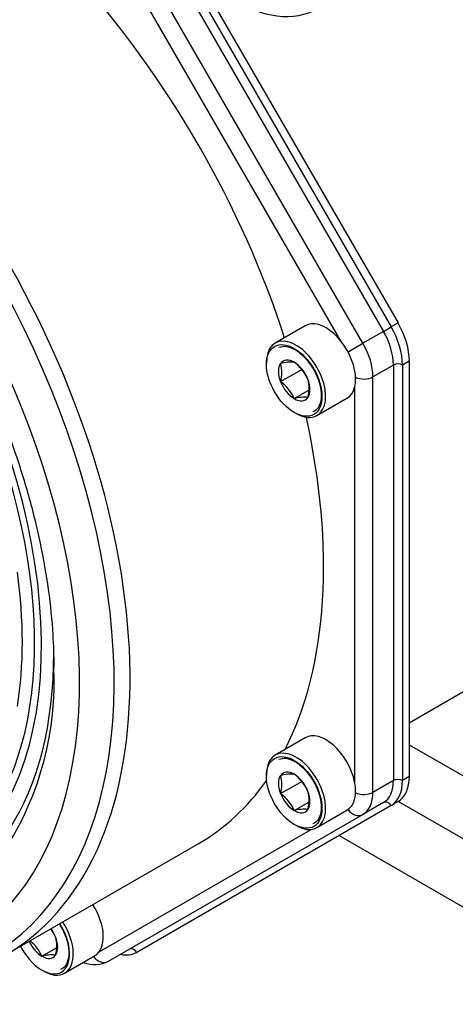
# Model space of a CAD drawing. Units: millimetres. Extents: x 83 to 3428, y 83 to 2392.
# Drawn here: x 2735 to 2820, y 1120 to 1311 of the extents above; entities that cross this region are included whole.
import ezdxf

# ---------------------------------------------------------------- set-up
doc = ezdxf.new("R2010")
doc.units = ezdxf.units.MM
for name, color, linetype in [('002613550_11', 7, 'Continuous'), ('BASE_2HM7ZT', 7, 'Continuous'), ('CORPO-POMPA-CA_1', 7, 'Continuous'), ('Default', 7, 'Continuous'), ('FLANGIA-ASP-CA70', 7, 'Continuous'), ('SM80T-CA-IE3_3', 7, 'Continuous')]:
    doc.layers.add(name, color=color, linetype=linetype)

# ---------------------------------------------------------------- blocks, each defined once
blk = doc.blocks.new('SE')
at = {"layer": '002613550_11', "color": 7, "linetype": 'Continuous'}
for p, q in [((2790.65, 1251.96), (2784.81, 1248.59)), ((2785.87, 1241.12), (2790.1, 1243.56)), ((2788.52, 1237.82), (2791.34, 1239.44)), ((2792.94, 1234.52), (2798.77, 1237.89)), ((2790.65, 1171.89), (2784.81, 1168.53)), ((2785.87, 1161.05), (2790.1, 1163.49)), ((2788.52, 1157.75), (2791.34, 1159.37)), ((2792.94, 1154.45), (2798.77, 1157.82)), ((2739.49, 1129.44), (2742.31, 1131.07)), ((2743.91, 1126.15), (2749.74, 1129.51))]:
    blk.add_line(p, q, dxfattribs=at)
for centre, radius, start, end in [((2787.9, 1236.97), 7.95, 85.4607, 104.7471), ((2779.24, 1242.88), 6.86, 345.0669, 14.9331), ((2783.42, 1238.07), 8.51, 24.4021, 53.1859), ((2780.84, 1234.36), 8.43, 24.2485, 53.3395), ((2784.83, 1239.82), 6.59, 344.4318, 15.5682), ((2790.48, 1230.93), 7.16, 84.3938, 105.814), ((2787.9, 1156.9), 7.95, 85.4607, 104.7471), ((2779.24, 1162.82), 6.86, 345.0669, 14.9331), ((2783.42, 1158.01), 8.51, 24.4021, 53.1859), ((2780.84, 1154.29), 8.43, 24.2485, 53.3395), ((2784.83, 1159.75), 6.59, 344.4318, 15.5682), ((2790.48, 1150.86), 7.16, 84.3938, 105.814), ((2734.39, 1129.7), 8.51, 24.4021, 36.4943), ((2735.8, 1131.45), 6.59, 344.4318, 15.5682), ((2731.81, 1125.98), 8.43, 24.2485, 50.1929), ((2741.44, 1122.55), 7.16, 84.3938, 105.814)]:
    blk.add_arc(centre, radius, start, end, dxfattribs=at)
for centre, major_axis, start_param, end_param in [((2794.71, 1244.93), (4.06, -7.04), 0, 3.141593), ((2788.88, 1241.56), (4.06, -7.04), 0, 3.958254), ((2788.52, 1241.35), (-2.17, 3.75), 0.261799, 1.308997), ((2788.52, 1241.35), (2.17, -3.75), 2.356194, 3.403392), ((2788.52, 1241.35), (2.17, -3.75), 1.308997, 2.356194), ((2788.52, 1241.35), (-2.17, 3.75), 1.308997, 2.356194), ((2788.52, 1241.35), (2.17, -3.75), 0.261799, 1.308997), ((2788.52, 1241.35), (-2.17, 3.75), 2.356194, 3.403392), ((2788.88, 1241.56), (4.06, -7.04), 5.466524, 6.283185), ((2794.71, 1164.86), (4.06, -7.04), 0, 3.141593), ((2788.88, 1161.49), (4.06, -7.04), 0, 3.958254), ((2788.52, 1161.29), (2.17, -3.75), 2.356194, 3.403392), ((2788.52, 1161.29), (-2.17, 3.75), 0.261799, 1.308997), ((2788.52, 1161.29), (2.17, -3.75), 1.308997, 2.356194), ((2788.52, 1161.29), (-2.17, 3.75), 1.308997, 2.356194), ((2788.52, 1161.29), (2.17, -3.75), 0.261799, 1.308997), ((2788.52, 1161.29), (-2.17, 3.75), 2.356194, 3.403392), ((2788.88, 1161.49), (4.06, -7.04), 5.467335, 6.283185), ((2745.68, 1136.55), (4.06, -7.04), 0, 1.654092), ((2739.49, 1132.98), (2.17, -3.75), 1.308997, 1.727552), ((2739.49, 1132.98), (3.81, -6.6), 0, 1.659568), ((2739.85, 1133.18), (4.06, -7.04), 0, 1.654092), ((2739.49, 1132.98), (2.17, -3.75), 0.261799, 1.308997), ((2739.49, 1132.98), (3.81, -6.6), 4.623617, 6.283185), ((2739.49, 1132.98), (-2.17, 3.75), 1.41404, 2.356194), ((2739.49, 1132.98), (-2.17, 3.75), 2.356194, 3.403392), ((2739.85, 1133.18), (4.06, -7.04), 5.466524, 6.283185)]:
    blk.add_ellipse(centre, major_axis=major_axis, ratio=0.57735, start_param=start_param, end_param=end_param, dxfattribs=at)
for centre in [(2788.52, 1241.35), (2788.52, 1161.29)]:
    blk.add_ellipse(centre, major_axis=(3.81, -6.6), ratio=0.57735, dxfattribs=at)
for points, knots in [([(2785.55, 1247.81), (2786.03, 1247.95), (2786.85, 1248.14), (2788.67, 1247.45), (2790.5, 1246), (2792.15, 1243.88), (2793.33, 1241.42), (2793.86, 1238.98), (2793.7, 1236.93), (2793.02, 1235.75), (2792.43, 1235.35), (2792.16, 1235.25)], [0, 0, 0, 0, 0.0943693, 0.1846681, 0.2802208, 0.37595, 0.4723285, 0.5685198, 0.6635336, 0.7575388, 0.8184341, 0.8184341, 0.8184341, 0.8184341]), ([(2785.55, 1167.74), (2786.03, 1167.88), (2786.85, 1168.08), (2788.67, 1167.38), (2790.5, 1165.93), (2792.15, 1163.81), (2793.33, 1161.35), (2793.86, 1158.91), (2793.7, 1156.86), (2793.02, 1155.68), (2792.43, 1155.29), (2792.16, 1155.18)], [0, 0, 0, 0, 0.0943693, 0.1846681, 0.2802208, 0.37595, 0.4723285, 0.5685198, 0.6635336, 0.7575388, 0.8184341, 0.8184341, 0.8184341, 0.8184341]), ([(2742.87, 1135.71), (2742.93, 1135.63), (2743.46, 1134.78), (2744.29, 1133.04), (2744.83, 1130.6), (2744.66, 1128.55), (2743.99, 1127.37), (2743.4, 1126.98), (2743.13, 1126.87)], [0.3647729, 0.3647729, 0.3647729, 0.3647729, 0.37595, 0.4723285, 0.5685198, 0.6635336, 0.7575388, 0.8184341, 0.8184341, 0.8184341, 0.8184341])]:
    blk.add_open_spline(points, degree=3, knots=knots, dxfattribs=at)
at = {"layer": 'BASE_2HM7ZT', "color": 7, "linetype": 'Continuous'}
for p, q in [((2810.89, 1170.55), (2856.08, 1144.45)), ((2854.41, 1133.17), (2808.75, 1159.54)), ((2797.26, 1152.9), (2854.06, 1120.1))]:
    blk.add_line(p, q, dxfattribs=at)
at = {"layer": 'CORPO-POMPA-CA_1', "color": 7, "linetype": 'Continuous'}
blk.add_line((2810.89, 1174.84), (2828.69, 1185.12), dxfattribs=at)
for centre, major_axis, ratio, start_param, end_param in [((2769.79, 1287.15), (58.91, -102.03), 0.57735, 0.023391, 1.992956), ((2783.84, 1325.83), (-12.28, 9.66), 0.79557, 1.609952, 4.057224)]:
    blk.add_ellipse(centre, major_axis=major_axis, ratio=ratio, start_param=start_param, end_param=end_param, dxfattribs=at)
blk.add_open_spline([(2830.14, 1186.07), (2831.88, 1187.22), (2835.05, 1189.37), (2839.73, 1193.99), (2843.92, 1199.46), (2847.48, 1205.73), (2850.35, 1212.72), (2852.52, 1220.37), (2853.94, 1228.62), (2854.62, 1237.39), (2854.55, 1246.6), (2853.72, 1256.16), (2852.16, 1265.98), (2849.87, 1275.98), (2846.89, 1286.07), (2843.24, 1296.16), (2838.95, 1306.18), (2834.07, 1316.02), (2828.63, 1325.62), (2822.69, 1334.88), (2816.29, 1343.73), (2809.48, 1352.1), (2802.33, 1359.9), (2794.89, 1367.08), (2787.22, 1373.56), (2781.59, 1377.68), (2778.55, 1379.71), (2778.15, 1379.97)], degree=3, knots=[0, 0, 0, 0, 0.0250038, 0.0540732, 0.0832715, 0.1127114, 0.1424322, 0.172406, 0.2025659, 0.2328382, 0.2631622, 0.2934925, 0.3238058, 0.3540946, 0.3843579, 0.4145987, 0.4448219, 0.4750335, 0.5052398, 0.5354475, 0.5656616, 0.5958885, 0.6261351, 0.6564081, 0.6867136, 0.7170559, 0.7217642, 0.7217642, 0.7217642, 0.7217642], dxfattribs=at)
at = {"layer": 'FLANGIA-ASP-CA70', "color": 7, "linetype": 'Continuous'}
for p, q in [((2759.24, 1338.16), (2808.69, 1252.52)), ((2756.41, 1336.52), (2805.85, 1250.88)), ((2757.92, 1337.39), (2807.36, 1251.75)), ((2801.88, 1248.58), (2752.43, 1334.23)), ((2797.66, 1248.92), (2750.61, 1330.4)), ((2805.85, 1250.88), (2807.36, 1251.75)), ((2808.69, 1252.52), (2807.36, 1251.75)), ((2805.85, 1250.88), (2801.88, 1248.58)), ((2798.98, 1246.91), (2801.88, 1248.58)), ((2807.79, 1244.35), (2803.82, 1242.05)), ((2807.79, 1244.35), (2807.79, 1163.6)), ((2810.89, 1245.11), (2809.56, 1244.35)), ((2809.56, 1244.35), (2809.56, 1163.6)), ((2810.89, 1245.11), (2810.89, 1164.36)), ((2803.82, 1161.3), (2803.82, 1242.05)), ((2800.28, 1163.27), (2800.28, 1240.09)), ((2807.79, 1163.6), (2803.82, 1161.3)), ((2810.89, 1164.36), (2809.56, 1163.6)), ((2807.36, 1158.74), (2757.92, 1130.19)), ((2805.85, 1159.31), (2801.88, 1157.01)), ((2808.69, 1159.5), (2807.36, 1158.74)), ((2752.43, 1128.46), (2801.88, 1157.01)), ((2750.61, 1130.3), (2791.82, 1154.09)), ((2732.25, 1129.58), (2769.86, 1151.29))]:
    blk.add_line(p, q, dxfattribs=at)
for centre, radius, start, end in [((2681.34, 1182.78), 60.54, 328.1093, 2.6748), ((2749.75, 1133.72), 5.9, 248.5925, 296.9653)]:
    blk.add_arc(centre, radius, start, end, dxfattribs=at)
for centre, major_axis, ratio, start_param, end_param in [((2673.4, 1231.5), (58.85, -101.93), 0.57735, 0.016046, 3.13974), ((2671.21, 1230.24), (58.21, -100.82), 0.57735, 0, 3.560174), ((2667.85, 1228.3), (-55.83, 96.7), 0.57735, 2.652122, 6.283185), ((2670.35, 1229.74), (-48.83, 84.58), 0.57735, 1.863312, 6.283185), ((2670.03, 1229.56), (-48.11, 83.34), 0.57735, 2.832495, 6.283185), ((2711.01, 1253.22), (-58.85, 101.93), 0.57735, 4.357423, 5.067355), ((2802.05, 1248.68), (5.31, -9.2), 0.57735, 0.785398, 1.570796), ((2803.38, 1249.45), (5.31, -9.2), 0.57735, 0.785398, 1.570796), ((2801.17, 1248.17), (4.69, -8.12), 0.57735, 0.785398, 1.570796), ((2797.19, 1245.88), (4.69, -8.12), 0.57735, 0.785398, 1.570796), ((2808.68, 1243.83), (-1.25, 0), 0.57735, 3.926991, 5.497787), ((2802.05, 1243.07), (-2.5, 0), 0.57735, 0.875801, 2.356194), ((2711.01, 1253.22), (-58.85, 101.93), 0.57735, 3.499278, 4.214546), ((2669.05, 1228.99), (47.12, -81.62), 0.57735, 0.615702, 0.955095), ((2670.35, 1229.74), (-50.53, 87.52), 0.57735, 1.93962, 3.926991), ((2711.01, 1253.22), (-58.85, 101.93), 0.57735, 3.141593, 3.405403), ((2801.17, 1167.43), (-4.69, 8.12), 0.57735, 3.141593, 3.926991), ((2802.05, 1167.94), (5.31, -9.2), 0.57735, 0, 0.785398), ((2808.68, 1163.09), (-1.25, 0), 0.57735, 3.926991, 5.497787), ((2803.38, 1168.7), (5.31, -9.2), 0.57735, 0, 0.785398), ((2802.05, 1162.32), (-2.5, 0), 0.57735, 0.876188, 2.356194), ((2797.19, 1165.13), (4.69, -8.12), 0.57735, 0, 0.785398), ((2800.63, 1159.18), (-1.25, 2.17), 0.816497, 1.665183, 3.141593), ((2806.48, 1158.22), (-0.63, 1.08), 0.816497, 4.712389, 6.283185), ((2757.03, 1129.68), (-0.62, 1.08), 0.816497, 4.712389, 6.283185), ((2751.18, 1130.63), (-1.25, 2.17), 0.816497, 1.669784, 3.141593), ((2752.6, 1139.39), (-5.31, 9.2), 0.57735, 2.651635, 3.141593)]:
    blk.add_ellipse(centre, major_axis=major_axis, ratio=ratio, start_param=start_param, end_param=end_param, dxfattribs=at)
blk.add_open_spline([(2633.67, 1323.27), (2634.4, 1323.35), (2636.87, 1323.6), (2642.02, 1323.18), (2648.64, 1321.92), (2655.55, 1319.72), (2662.59, 1316.65), (2669.73, 1312.72), (2676.89, 1307.97), (2683.99, 1302.43), (2690.97, 1296.17), (2697.74, 1289.24), (2704.24, 1281.7), (2710.41, 1273.63), (2716.16, 1265.11), (2721.45, 1256.24), (2726.23, 1247.09), (2730.43, 1237.77), (2734.03, 1228.36), (2736.98, 1218.98), (2739.26, 1209.7), (2740.83, 1200.69), (2741.67, 1192.46), (2741.77, 1187.91), (2741.81, 1185.6)], degree=3, knots=[0, 0, 0, 0, 0.016273, 0.064712, 0.112537, 0.159981, 0.207232, 0.254415, 0.301591, 0.348795, 0.396047, 0.443351, 0.490702, 0.538092, 0.58551, 0.632944, 0.680381, 0.727805, 0.775204, 0.822563, 0.869871, 0.917118, 0.964295, 1, 1, 1, 1], dxfattribs=at)
at = {"layer": 'SM80T-CA-IE3_3', "color": 7, "linetype": 'Continuous'}
for centre, major_axis, start_param, end_param in [((2780.39, 1293.28), (-58.75, 101.76), 3.501755, 5.524929), ((2773.32, 1289.19), (58.75, -101.76), 0, 2.298194)]:
    blk.add_ellipse(centre, major_axis=major_axis, ratio=0.57735, start_param=start_param, end_param=end_param, dxfattribs=at)
blk.add_open_spline([(2856.65, 1210.72), (2857.57, 1212.56), (2859.32, 1216.17), (2861.54, 1223.13), (2863.2, 1231.03), (2864.12, 1239.54), (2864.31, 1248.51), (2863.76, 1257.88), (2862.47, 1267.55), (2860.46, 1277.44), (2857.75, 1287.47), (2854.37, 1297.54), (2850.34, 1307.58), (2845.7, 1317.49), (2840.49, 1327.18), (2834.75, 1336.59), (2828.55, 1345.61), (2821.92, 1354.18), (2814.93, 1362.22), (2807.64, 1369.66), (2800.09, 1376.44), (2792.43, 1382.44), (2786.08, 1386.72), (2782.71, 1388.71), (2781.64, 1389.34)], degree=3, knots=[0, 0, 0, 0, 0.03634, 0.083381, 0.130591, 0.177906, 0.225273, 0.272653, 0.320022, 0.367373, 0.414703, 0.462013, 0.509309, 0.556593, 0.603872, 0.651149, 0.698429, 0.745717, 0.793018, 0.840337, 0.88768, 0.935049, 0.982448, 1, 1, 1, 1], dxfattribs=at)

msp = doc.modelspace()

# ---------------------------------------------------------------- block references
at = {"layer": 'Default'}
msp.add_blockref('SE', (0, 0), dxfattribs=at)

doc.saveas('drawing.dxf')
